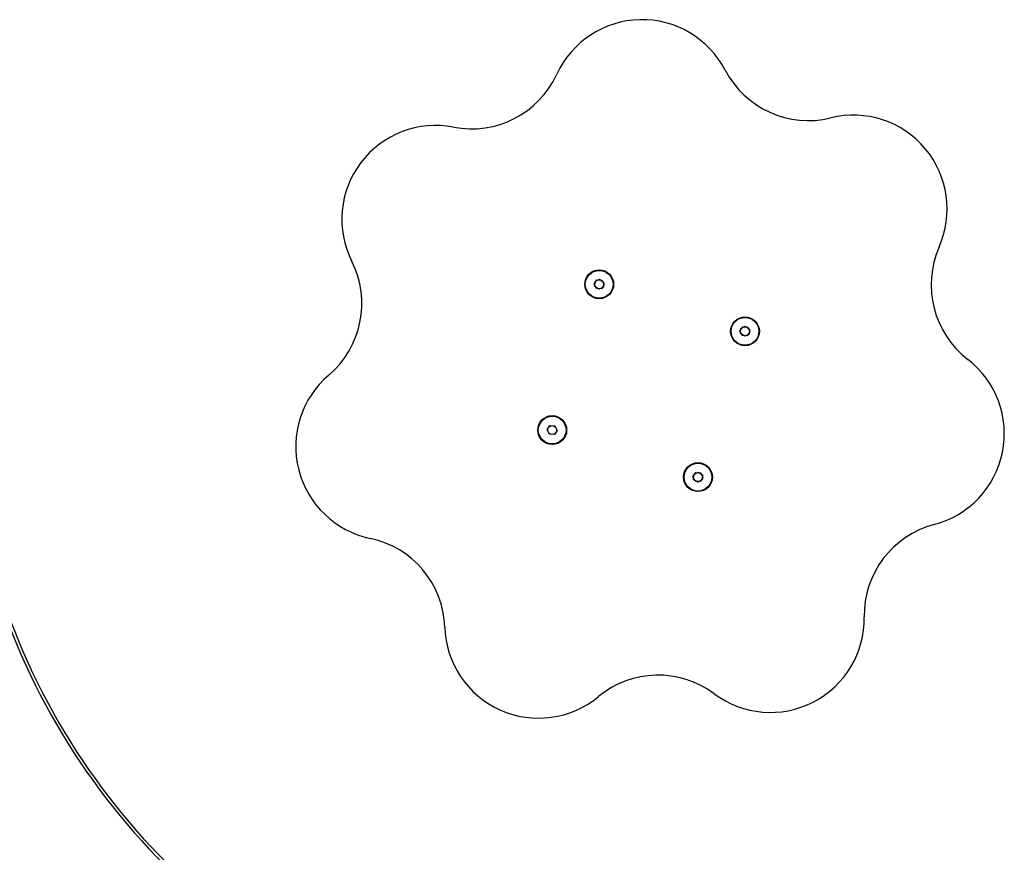
# Model space of a CAD drawing. Units: millimetres. Extents: x -3765 to 3516, y -3515 to 3515.
# Drawn here: x 162 to 844, y -1021 to -445 of the extents above; entities that cross this region are included whole.
import ezdxf

# ---------------------------------------------------------------- set-up
doc = ezdxf.new("R2010")
doc.units = ezdxf.units.MM

msp = doc.modelspace()

# ---------------------------------------------------------------- linework, layer by layer
for p, q in [((559.58, -627.67), (561.46, -624.76)), ((559.96, -629.42), (560.13, -625.96)), ((560.13, -625.96), (563.21, -624.38)), ((561.46, -624.76), (564.92, -624.93)), ((563.21, -624.38), (566.12, -626.26)), ((564.92, -624.93), (566.5, -628.02)), ((566.12, -626.26), (565.95, -629.72)), ((561.16, -630.75), (559.58, -627.67)), ((562.86, -631.3), (559.96, -629.42)), ((564.62, -630.93), (561.16, -630.75)), ((565.95, -629.72), (562.86, -631.3)), ((566.5, -628.02), (564.62, -630.93)), ((660.52, -660.23), (662.4, -657.32)), ((662.1, -663.31), (660.52, -660.23)), ((660.9, -661.98), (661.07, -658.52)), ((661.07, -658.52), (664.16, -656.94)), ((662.4, -657.32), (665.86, -657.49)), ((664.16, -656.94), (667.07, -658.82)), ((667.44, -660.58), (665.56, -663.49)), ((665.86, -657.49), (667.44, -660.58)), ((667.07, -658.82), (666.89, -662.28)), ((663.81, -663.86), (660.9, -661.98)), ((665.56, -663.49), (662.1, -663.31)), ((666.89, -662.28), (663.81, -663.86)), ((527.02, -728.61), (528.9, -725.71)), ((528.6, -731.7), (527.02, -728.61)), ((527.44, -729.44), (527.52, -727.84)), ((528.4, -726.48), (529.83, -725.75)), ((528.9, -725.71), (532.36, -725.88)), ((531.43, -725.83), (532.78, -726.71)), ((533.94, -728.96), (532.06, -731.87)), ((532.36, -725.88), (533.94, -728.96)), ((533.52, -728.14), (533.43, -729.74)), ((529.53, -731.74), (528.18, -730.87)), ((532.06, -731.87), (528.6, -731.7)), ((532.56, -731.09), (531.13, -731.83)), ((627.96, -761.17), (629.84, -758.26)), ((629.54, -764.26), (627.96, -761.17)), ((628.34, -762.93), (628.51, -759.47)), ((631.25, -764.81), (628.34, -762.93)), ((628.51, -759.47), (631.6, -757.89)), ((629.84, -758.26), (633.3, -758.44)), ((634.33, -763.23), (631.25, -764.81)), ((631.6, -757.89), (634.51, -759.77)), ((634.88, -761.52), (633, -764.43)), ((633.3, -758.44), (634.88, -761.52)), ((634.51, -759.77), (634.33, -763.23)), ((633, -764.43), (629.54, -764.26))]:
    msp.add_line(p, q)
for centre, radius in [((563.04, -627.84), 10), ((563.04, -627.84), 9.61), ((663.98, -660.4), 10), ((663.98, -660.4), 9.61), ((530.48, -728.79), 10), ((530.48, -728.79), 9.61), ((631.42, -761.35), 10), ((631.42, -761.35), 9.61)]:
    msp.add_circle(centre, radius)
for centre, radius, start, end in [((592.68, -509.65), 65, 27.5643, 155.25318), ((474.62, -455.23), 65, 258.99287, 335.25318), ((707.93, -449.5), 65, 207.5643, 283.8246), ((738.99, -575.73), 65, 336.13573, 103.8246), ((449.8, -582.84), 65, 78.99287, 206.68175), ((857.88, -628.32), 65, 156.13573, 232.39603), ((333.64, -641.22), 65, 310.42144, 26.68175), ((778.55, -731.32), 65, 284.70715, 52.39603), ((417.94, -740.18), 65, 130.42144, 258.11032), ((811.55, -857.06), 65, 104.70715, 180.96746), ((391.15, -867.39), 65, 1.85001, 78.11032), ((597.23, -694.6), 474, 194.98303, 254.98303), ((597.23, -694.6), 472, 194.98303, 254.98303), ((681.57, -859.25), 65, 233.27858, 0.96746), ((521.08, -863.2), 65, 181.85001, 309.53889), ((597.23, -694.6), 722, 194.98303, 254.98303), ((597.23, -694.6), 720, 194.98303, 254.98303), ((603.84, -963.45), 65, 53.27858, 129.53889)]:
    msp.add_arc(centre, radius, start, end)

doc.saveas('drawing.dxf')
